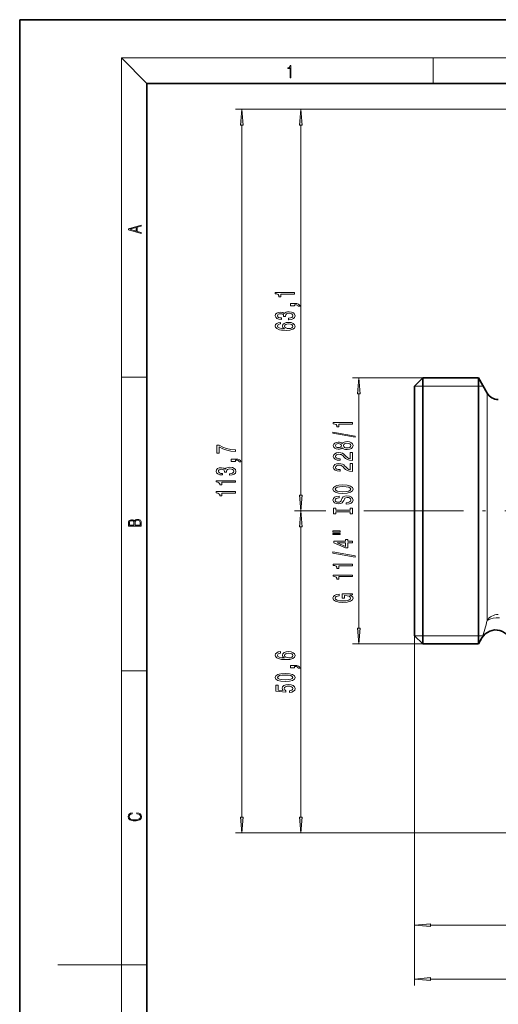
# Model space of a CAD drawing. Extents: x 0 to 210, y 0 to 297.
# Drawn here: x 0 to 75, y 142 to 297 of the extents above; entities that cross this region are included whole.
import ezdxf

# ---------------------------------------------------------------- set-up
doc = ezdxf.new("R2010")
doc.units = 0
doc.linetypes.add('DASHDOT', pattern=[18.5, 12, -3, 0.5, -3])

msp = doc.modelspace()

# ---------------------------------------------------------------- linework, layer by layer
at = {"color": 7, "lineweight": 35}
for p, q in [((210, 297), (0, 297)), ((0, 297), (0, 0)), ((200, 287), (20, 287)), ((20, 287), (20, 10)), ((62.09, 239.41), (63.39, 240.71)), ((63.39, 240.71), (63.39, 201.47)), ((72.12, 240.71), (63.39, 240.71)), ((72.12, 240.71), (72.12, 201.47)), ((73.51, 238.31), (72.12, 240.71)), ((62.09, 239.41), (62.09, 202.61)), ((62.09, 202.61), (62.09, 200.21)), ((63.39, 201.47), (63.39, 198.91)), ((72.12, 201.47), (72.12, 198.91)), ((62.09, 200.21), (63.39, 198.91)), ((72.67, 199.86), (72.12, 198.91)), ((72.12, 198.91), (63.39, 198.91))]:
    msp.add_line(p, q, dxfattribs=at)
at = {"color": 7, "lineweight": 13}
for p, q in [((20, 287), (16, 291)), ((16, 291), (204, 291)), ((16, 291), (16, 6)), ((65, 287), (65, 291)), ((98.48, 282.94), (33.91, 282.94)), ((98.48, 282.94), (43.21, 282.94)), ((34.91, 171.7), (34.91, 280.45)), ((44.21, 222.3), (44.21, 280.45)), ((16, 240.83), (20, 240.83)), ((63.39, 240.71), (52.32, 240.71)), ((62.09, 239.41), (72.88, 239.41)), ((73.51, 238.31), (73.51, 203.57)), ((53.32, 201.4), (53.32, 238.22)), ((47.76, 219.81), (43.21, 219.81)), ((48.12, 219.81), (43.21, 219.81)), ((59.17, 219.81), (54.08, 219.81)), ((59.17, 219.81), (56.9, 219.81)), ((44.21, 171.7), (44.21, 217.32)), ((73.51, 203.57), (73.51, 202.62)), ((62.09, 200.21), (72.88, 200.21)), ((62.09, 200.21), (62.09, 153.73)), ((62.09, 200.21), (62.09, 145.26)), ((63.39, 198.91), (52.32, 198.91)), ((16, 194.67), (20, 194.67)), ((100.09, 169.21), (33.91, 169.21)), ((100.09, 169.21), (43.21, 169.21)), ((64.58, 154.73), (104.6, 154.73)), ((16, 148.5), (6, 148.5)), ((16, 148.5), (20, 148.5)), ((64.58, 146.26), (149.6, 146.26))]:
    msp.add_line(p, q, dxfattribs=at)
at = {"color": 7, "linetype": 'DASHDOT', "lineweight": 13}
msp.add_line((106.75, 219.81), (59.17, 219.81), dxfattribs=at)
at = {"color": 7, "lineweight": 13}
for points in [[(42.5, 287.87), (42.64, 287.87), (42.64, 289.82), (42.52, 289.82), (42.49, 289.64), (42.42, 289.52), (42.31, 289.45), (42.15, 289.44), (42.14, 289.44), (42.14, 289.32), (42.16, 289.32), (42.37, 289.34), (42.5, 289.42)], [(35.13, 280.45), (34.91, 282.94), (34.69, 280.45)], [(44.42, 280.45), (44.21, 282.94), (43.99, 280.45)], [(19.09, 263.42), (19.09, 263.57), (18.48, 263.74), (18.48, 264.41), (19.09, 264.58), (19.09, 264.73), (17.09, 264.16), (17.09, 263.99)], [(18.32, 263.78), (17.29, 264.07), (18.32, 264.37)], [(43.21, 253.89), (43.21, 254.13), (40.18, 254.13), (40.18, 253.95), (40.45, 253.91), (40.63, 253.81), (40.73, 253.67), (40.76, 253.47), (41.07, 253.47), (41.07, 253.89)], [(43.21, 252.05), (43.21, 252.22), (43.29, 252.22), (43.5, 252.21), (43.64, 252.17), (43.74, 252.1), (43.79, 251.99), (44.08, 251.99), (44.01, 252.17), (43.85, 252.3), (43.59, 252.38), (43.25, 252.41), (42.56, 252.41), (42.56, 252.05)], [(42.26, 249.86), (42.29, 249.86), (42.71, 249.9), (43.02, 250.03), (43.22, 250.22), (43.29, 250.47), (43.22, 250.74), (43.03, 250.94), (42.73, 251.07), (42.34, 251.12), (42.08, 251.1), (41.87, 251.04), (41.71, 250.95), (41.6, 250.83), (41.36, 250.99), (40.99, 251.05), (40.66, 251.01), (40.4, 250.9), (40.24, 250.72), (40.18, 250.47), (40.25, 250.24), (40.44, 250.06), (40.75, 249.94), (41.15, 249.9), (41.18, 249.9), (41.18, 250.14), (40.9, 250.16), (40.7, 250.22), (40.58, 250.33), (40.54, 250.49), (40.57, 250.62), (40.66, 250.72), (40.81, 250.78), (41.01, 250.8), (41.22, 250.78), (41.36, 250.72), (41.45, 250.61), (41.48, 250.46), (41.47, 250.36), (41.81, 250.36), (41.81, 250.49), (41.84, 250.65), (41.95, 250.77), (42.12, 250.84), (42.34, 250.87), (42.59, 250.84), (42.77, 250.77), (42.89, 250.65), (42.93, 250.49), (42.89, 250.32), (42.76, 250.21), (42.55, 250.13), (42.26, 250.1)], [(41.01, 249.43), (40.66, 249.38), (40.4, 249.26), (40.24, 249.09), (40.18, 248.86), (40.21, 248.71), (40.3, 248.57), (40.43, 248.46), (40.62, 248.36), (40.86, 248.28), (41.15, 248.22), (41.49, 248.19), (41.87, 248.18), (42.49, 248.22), (42.93, 248.35), (43.2, 248.55), (43.29, 248.83), (43.21, 249.08), (43.01, 249.27), (42.69, 249.4), (42.29, 249.44), (41.87, 249.4), (41.56, 249.28), (41.36, 249.1), (41.29, 248.87), (41.38, 248.62), (41.62, 248.44), (41.15, 248.48), (40.81, 248.56), (40.6, 248.69), (40.53, 248.86), (40.57, 248.99), (40.66, 249.09), (40.81, 249.16), (41.01, 249.19)], [(42.29, 249.19), (42.56, 249.16), (42.77, 249.09), (42.91, 248.97), (42.95, 248.83), (42.91, 248.68), (42.77, 248.56), (42.57, 248.48), (42.29, 248.46), (42.03, 248.49), (41.82, 248.56), (41.69, 248.68), (41.65, 248.84), (41.69, 248.98), (41.82, 249.09), (42.02, 249.16)], [(53.54, 238.22), (53.32, 240.71), (53.1, 238.22)], [(52.32, 233.45), (52.32, 233.69), (49.3, 233.69), (49.3, 233.51), (49.56, 233.47), (49.74, 233.37), (49.84, 233.23), (49.88, 233.03), (50.18, 233.03), (50.18, 233.45)], [(52.72, 231.38), (52.72, 231.56), (49.24, 232.19), (49.24, 232.01)], [(50.7, 229.75), (50.82, 229.62), (50.99, 229.53), (51.2, 229.47), (51.46, 229.46), (51.84, 229.5), (52.14, 229.62), (52.33, 229.81), (52.41, 230.08), (52.33, 230.34), (52.14, 230.53), (51.84, 230.65), (51.46, 230.7), (51.2, 230.68), (50.99, 230.62), (50.82, 230.53), (50.7, 230.4), (50.6, 230.5), (50.46, 230.57), (50.28, 230.62), (50.07, 230.63), (49.76, 230.59), (49.52, 230.48), (49.36, 230.31), (49.3, 230.08), (49.36, 229.84), (49.52, 229.67), (49.76, 229.55), (50.07, 229.52), (50.28, 229.53), (50.46, 229.57)], [(33.91, 229.13), (33.91, 229.4), (33.2, 229.48), (32.53, 229.63), (31.91, 229.85), (31.34, 230.12), (30.98, 230.12), (30.98, 228.89), (31.37, 228.89), (31.37, 229.87), (31.95, 229.59), (32.56, 229.37), (33.21, 229.22)], [(50.11, 229.76), (49.92, 229.78), (49.77, 229.85), (49.68, 229.94), (49.64, 230.08), (49.68, 230.21), (49.77, 230.3), (49.92, 230.37), (50.11, 230.39), (50.3, 230.37), (50.45, 230.3), (50.55, 230.21), (50.58, 230.08), (50.55, 229.94), (50.45, 229.85), (50.3, 229.78)], [(51.45, 229.71), (51.22, 229.73), (51.05, 229.8), (50.94, 229.92), (50.9, 230.08), (50.94, 230.23), (51.05, 230.35), (51.22, 230.42), (51.45, 230.45), (51.7, 230.42), (51.88, 230.35), (52, 230.23), (52.04, 230.08), (52, 229.92), (51.88, 229.8), (51.7, 229.73)], [(33.91, 227.6), (33.91, 227.78), (33.99, 227.78), (34.2, 227.77), (34.35, 227.72), (34.44, 227.65), (34.49, 227.54), (34.79, 227.54), (34.72, 227.72), (34.56, 227.85), (34.3, 227.93), (33.96, 227.96), (33.26, 227.96), (33.26, 227.6)], [(52.32, 227.73), (52.32, 228.97), (51.95, 228.97), (51.95, 227.99), (51.74, 228.05), (51.58, 228.14), (51.27, 228.43), (51.14, 228.58), (50.95, 228.75), (50.74, 228.87), (50.48, 228.94), (50.19, 228.97), (49.83, 228.92), (49.54, 228.8), (49.36, 228.62), (49.3, 228.38), (49.37, 228.13), (49.57, 227.94), (49.9, 227.81), (50.33, 227.77), (50.39, 227.77), (50.39, 228.01), (50.35, 228.01), (50.06, 228.03), (49.84, 228.1), (49.7, 228.21), (49.66, 228.36), (49.7, 228.51), (49.81, 228.62), (49.98, 228.7), (50.19, 228.72), (50.39, 228.7), (50.56, 228.66), (50.7, 228.57), (50.83, 228.46), (50.97, 228.31), (51.24, 228.05), (51.52, 227.87), (51.87, 227.77), (52.31, 227.73)], [(32.97, 225.42), (33, 225.42), (33.41, 225.46), (33.73, 225.58), (33.93, 225.77), (34, 226.03), (33.93, 226.3), (33.73, 226.5), (33.43, 226.63), (33.04, 226.68), (32.79, 226.66), (32.58, 226.6), (32.42, 226.51), (32.3, 226.38), (32.07, 226.55), (31.7, 226.61), (31.36, 226.57), (31.11, 226.46), (30.95, 226.28), (30.89, 226.03), (30.96, 225.79), (31.15, 225.62), (31.45, 225.5), (31.85, 225.46), (31.88, 225.46), (31.88, 225.69), (31.61, 225.71), (31.41, 225.78), (31.29, 225.89), (31.24, 226.04), (31.28, 226.18), (31.37, 226.27), (31.52, 226.33), (31.72, 226.36), (31.93, 226.33), (32.07, 226.27), (32.16, 226.16), (32.18, 226.02), (32.18, 225.91), (32.52, 225.91), (32.51, 226.04), (32.55, 226.2), (32.65, 226.33), (32.82, 226.4), (33.04, 226.43), (33.29, 226.4), (33.48, 226.32), (33.6, 226.2), (33.64, 226.04), (33.59, 225.88), (33.46, 225.76), (33.26, 225.69), (32.97, 225.66)], [(52.32, 226.02), (52.32, 227.26), (51.95, 227.26), (51.95, 226.28), (51.74, 226.33), (51.58, 226.43), (51.27, 226.72), (51.14, 226.87), (50.95, 227.04), (50.74, 227.16), (50.48, 227.23), (50.19, 227.26), (49.83, 227.21), (49.54, 227.09), (49.36, 226.9), (49.3, 226.66), (49.37, 226.41), (49.57, 226.23), (49.9, 226.1), (50.33, 226.06), (50.39, 226.06), (50.39, 226.3), (50.35, 226.3), (50.06, 226.32), (49.84, 226.39), (49.7, 226.5), (49.66, 226.65), (49.7, 226.8), (49.81, 226.91), (49.98, 226.99), (50.19, 227.01), (50.39, 226.99), (50.56, 226.94), (50.7, 226.86), (50.83, 226.75), (50.97, 226.59), (51.24, 226.34), (51.52, 226.16), (51.87, 226.05), (52.31, 226.02)], [(33.91, 224.31), (33.91, 224.55), (30.89, 224.55), (30.89, 224.37), (31.15, 224.33), (31.33, 224.23), (31.44, 224.09), (31.47, 223.89), (31.78, 223.89), (31.78, 224.31)], [(33.91, 222.6), (33.91, 222.84), (30.89, 222.84), (30.89, 222.66), (31.15, 222.62), (31.33, 222.52), (31.44, 222.38), (31.47, 222.18), (31.78, 222.18), (31.78, 222.6)], [(50.82, 222.56), (51.49, 222.61), (51.99, 222.75), (52.3, 222.96), (52.4, 223.23), (52.3, 223.5), (51.99, 223.72), (51.49, 223.85), (50.82, 223.9), (50.15, 223.85), (49.88, 223.79), (49.65, 223.72), (49.35, 223.5), (49.27, 223.37), (49.24, 223.23), (49.35, 222.95), (49.65, 222.74), (50.14, 222.61)], [(50.82, 222.81), (50.3, 222.84), (49.91, 222.93), (49.68, 223.06), (49.6, 223.23), (49.68, 223.4), (49.92, 223.53), (50.3, 223.62), (50.82, 223.65), (51.34, 223.62), (51.73, 223.53), (51.96, 223.4), (52.04, 223.23), (51.96, 223.06), (51.73, 222.93), (51.35, 222.84)], [(43.99, 222.3), (44.21, 219.81), (44.42, 222.3)], [(51.33, 221.11), (51.33, 220.87), (51.79, 220.93), (52.12, 221.05), (52.33, 221.25), (52.4, 221.52), (52.33, 221.79), (52.14, 221.99), (51.84, 222.12), (51.45, 222.16), (51.1, 222.13), (50.87, 222.02), (50.72, 221.84), (50.6, 221.6), (50.52, 221.4), (50.43, 221.27), (50.29, 221.19), (50.07, 221.17), (49.88, 221.19), (49.73, 221.26), (49.63, 221.37), (49.6, 221.51), (49.64, 221.65), (49.76, 221.77), (49.95, 221.84), (50.21, 221.88), (50.21, 222.12), (50.21, 222.12), (49.8, 222.07), (49.5, 221.95), (49.31, 221.76), (49.24, 221.5), (49.31, 221.27), (49.49, 221.09), (49.77, 220.97), (50.13, 220.93), (50.46, 220.96), (50.68, 221.06), (50.82, 221.22), (50.94, 221.43), (51.04, 221.64), (51.13, 221.8), (51.27, 221.89), (51.49, 221.93), (51.72, 221.9), (51.9, 221.81), (52, 221.69), (52.04, 221.53), (51.99, 221.36), (51.85, 221.22), (51.63, 221.14)], [(44.42, 217.32), (44.21, 219.81), (43.99, 217.32)], [(51.96, 219.69), (51.96, 219.36), (52.32, 219.36), (52.32, 220.26), (51.96, 220.26), (51.96, 219.93), (49.68, 219.93), (49.68, 220.26), (49.32, 220.26), (49.32, 219.36), (49.68, 219.36), (49.68, 219.69)], [(19.09, 217.41), (19.09, 217.82), (19.09, 218.09), (19.05, 218.26), (18.97, 218.35), (18.86, 218.43), (18.72, 218.47), (18.55, 218.49), (18.37, 218.47), (18.21, 218.41), (18.1, 218.32), (18.04, 218.2), (17.97, 218.29), (17.87, 218.36), (17.75, 218.41), (17.6, 218.42), (17.35, 218.37), (17.17, 218.24), (17.11, 218.09), (17.09, 217.9), (17.09, 217.41)], [(17.26, 217.88), (17.27, 218.06), (17.33, 218.18), (17.44, 218.26), (17.62, 218.28), (17.8, 218.25), (17.91, 218.18), (17.96, 218.05), (17.97, 217.87), (17.97, 217.55), (17.26, 217.55)], [(18.93, 217.55), (18.14, 217.55), (18.14, 217.96), (18.17, 218.13), (18.24, 218.25), (18.37, 218.32), (18.54, 218.35), (18.73, 218.32), (18.85, 218.25), (18.91, 218.13), (18.93, 217.95)], [(49.21, 216.49), (50.39, 216.49), (50.39, 216.66), (49.21, 216.66)], [(49.21, 216.11), (50.39, 216.11), (50.39, 216.29), (49.21, 216.29)], [(52.32, 214.82), (52.32, 215.05), (51.58, 215.05), (51.58, 215.31), (51.23, 215.31), (51.23, 215.05), (49.38, 215.05), (49.38, 214.81), (51.2, 214.03), (51.58, 214.03), (51.58, 214.82)], [(51.23, 214.24), (49.89, 214.82), (51.23, 214.82)], [(52.72, 212.56), (52.72, 212.74), (49.24, 213.36), (49.24, 213.18)], [(52.32, 211.2), (52.32, 211.44), (49.3, 211.44), (49.3, 211.26), (49.56, 211.22), (49.74, 211.12), (49.84, 210.98), (49.88, 210.78), (50.18, 210.78), (50.18, 211.2)], [(52.32, 209.49), (52.32, 209.73), (49.3, 209.73), (49.3, 209.55), (49.56, 209.51), (49.74, 209.41), (49.84, 209.27), (49.88, 209.07), (50.18, 209.07), (50.18, 209.49)], [(51.92, 206.59), (52.32, 206.64), (52.32, 206.77), (50.7, 206.77), (50.7, 206.11), (51.07, 206.11), (51.07, 206.51), (51.09, 206.51), (51.49, 206.48), (51.78, 206.4), (51.97, 206.27), (52.03, 206.11), (51.95, 205.94), (51.72, 205.8), (51.33, 205.71), (50.81, 205.68), (50.28, 205.71), (49.9, 205.8), (49.67, 205.94), (49.58, 206.13), (49.63, 206.26), (49.75, 206.36), (49.95, 206.44), (50.22, 206.49), (50.22, 206.74), (49.81, 206.67), (49.5, 206.55), (49.31, 206.37), (49.24, 206.14), (49.35, 205.85), (49.66, 205.62), (50.16, 205.48), (50.82, 205.43), (51.48, 205.48), (51.98, 205.62), (52.3, 205.83), (52.4, 206.1), (52.37, 206.25), (52.28, 206.38), (52.13, 206.49)], [(53.1, 201.4), (53.32, 198.91), (53.54, 201.4)], [(41.01, 197.7), (40.66, 197.65), (40.4, 197.53), (40.24, 197.36), (40.18, 197.13), (40.21, 196.98), (40.3, 196.84), (40.43, 196.73), (40.62, 196.63), (40.86, 196.55), (41.15, 196.49), (41.49, 196.46), (41.87, 196.45), (42.49, 196.49), (42.93, 196.62), (43.2, 196.82), (43.29, 197.1), (43.21, 197.35), (43.01, 197.54), (42.69, 197.67), (42.29, 197.71), (41.87, 197.67), (41.56, 197.55), (41.36, 197.37), (41.29, 197.14), (41.38, 196.89), (41.62, 196.71), (41.15, 196.75), (40.81, 196.83), (40.6, 196.96), (40.53, 197.13), (40.57, 197.26), (40.66, 197.36), (40.81, 197.42), (41.01, 197.46)], [(42.29, 197.46), (42.56, 197.43), (42.77, 197.36), (42.91, 197.24), (42.95, 197.1), (42.91, 196.95), (42.77, 196.83), (42.57, 196.75), (42.29, 196.73), (42.03, 196.76), (41.82, 196.83), (41.69, 196.95), (41.65, 197.11), (41.69, 197.25), (41.82, 197.36), (42.02, 197.43)], [(43.21, 195.18), (43.21, 195.36), (43.29, 195.36), (43.5, 195.35), (43.64, 195.3), (43.74, 195.23), (43.79, 195.12), (44.08, 195.12), (44.01, 195.3), (43.85, 195.43), (43.59, 195.51), (43.25, 195.54), (42.56, 195.54), (42.56, 195.18)], [(41.74, 193.03), (42.42, 193.07), (42.9, 193.19), (43.2, 193.38), (43.29, 193.65), (43.2, 193.92), (42.9, 194.11), (42.42, 194.23), (41.74, 194.27), (41.07, 194.23), (40.8, 194.18), (40.58, 194.11), (40.28, 193.92), (40.18, 193.65), (40.28, 193.38), (40.58, 193.19), (41.07, 193.07)], [(41.74, 193.28), (41.22, 193.3), (40.84, 193.36), (40.62, 193.48), (40.54, 193.65), (40.62, 193.82), (40.84, 193.94), (41.22, 194), (41.74, 194.03), (42.27, 194), (42.64, 193.94), (42.86, 193.82), (42.94, 193.65), (42.86, 193.48), (42.64, 193.36), (42.27, 193.3)], [(42.42, 191.3), (42.78, 191.35), (43.05, 191.48), (43.23, 191.67), (43.29, 191.91), (43.21, 192.17), (43, 192.37), (42.67, 192.5), (42.23, 192.55), (41.83, 192.51), (41.52, 192.38), (41.31, 192.19), (41.24, 191.94), (41.29, 191.74), (41.43, 191.59), (40.63, 191.67), (40.63, 192.45), (40.27, 192.45), (40.27, 191.49), (41.86, 191.35), (41.86, 191.56), (41.66, 191.71), (41.58, 191.9), (41.63, 192.07), (41.77, 192.19), (41.98, 192.27), (42.25, 192.3), (42.53, 192.27), (42.74, 192.19), (42.87, 192.06), (42.92, 191.9), (42.89, 191.76), (42.79, 191.66), (42.64, 191.58), (42.42, 191.54)], [(18.44, 172.23), (18.67, 172.19), (18.84, 172.1), (18.95, 171.96), (18.98, 171.78), (18.93, 171.56), (18.75, 171.4), (18.47, 171.3), (18.09, 171.26), (17.71, 171.3), (17.43, 171.4), (17.26, 171.56), (17.2, 171.78), (17.24, 171.95), (17.33, 172.08), (17.48, 172.18), (17.68, 172.22), (17.68, 172.36), (17.42, 172.31), (17.22, 172.19), (17.09, 172.01), (17.04, 171.78), (17.11, 171.5), (17.2, 171.39), (17.32, 171.3), (17.65, 171.16), (17.85, 171.13), (18.09, 171.12), (18.33, 171.13), (18.54, 171.16), (18.87, 171.29), (19.08, 171.5), (19.15, 171.77), (19.1, 172.01), (18.96, 172.2), (18.74, 172.32), (18.44, 172.37)], [(34.69, 171.7), (34.91, 169.21), (35.13, 171.7)], [(43.99, 171.7), (44.21, 169.21), (44.42, 171.7)], [(64.58, 154.95), (62.09, 154.73), (64.58, 154.52)], [(64.58, 146.48), (62.09, 146.26), (64.58, 146.04)]]:
    msp.add_lwpolyline(points, close=True, dxfattribs=at)
msp.add_lwpolyline([(75.41, 203), (74.89, 203.01), (74.41, 202.96), (74.04, 202.87), (73.74, 202.76), (73.51, 202.62)], dxfattribs=at)
at = {"color": 7, "lineweight": 35}
for centre, radius, start, end in [((75.24, 239.31), 2, 210, 270), ((74.84, 198.61), 2.5, 0.0001, 149.9998)]:
    msp.add_arc(centre, radius, start, end, dxfattribs=at)
at = {"color": 7, "lineweight": 13}
msp.add_arc((-41.77, 236.08), 120.04, 342.4364, 343.8142, dxfattribs=at)
msp.add_ellipse((75.24, 201.69), major_axis=(2, 0), ratio=0.929127, start_param=1.570798, end_param=2.617994, dxfattribs=at)
for points in [[(35.13, 280.45), (34.91, 282.94), (35.13, 280.45), (34.69, 280.45)], [(44.42, 280.45), (44.21, 282.94), (44.42, 280.45), (43.99, 280.45)], [(53.54, 238.22), (53.32, 240.71), (53.54, 238.22), (53.1, 238.22)], [(43.99, 222.3), (44.21, 219.81), (43.99, 222.3), (44.42, 222.3)], [(44.42, 217.32), (44.21, 219.81), (44.42, 217.32), (43.99, 217.32)], [(53.1, 201.4), (53.32, 198.91), (53.1, 201.4), (53.54, 201.4)], [(34.69, 171.7), (34.91, 169.21), (34.69, 171.7), (35.13, 171.7)], [(43.99, 171.7), (44.21, 169.21), (43.99, 171.7), (44.42, 171.7)], [(64.58, 154.95), (62.09, 154.73), (64.58, 154.95), (64.58, 154.52)], [(64.58, 146.48), (62.09, 146.26), (64.58, 146.48), (64.58, 146.04)]]:
    msp.add_solid(points, dxfattribs=at)

doc.saveas('drawing.dxf')
